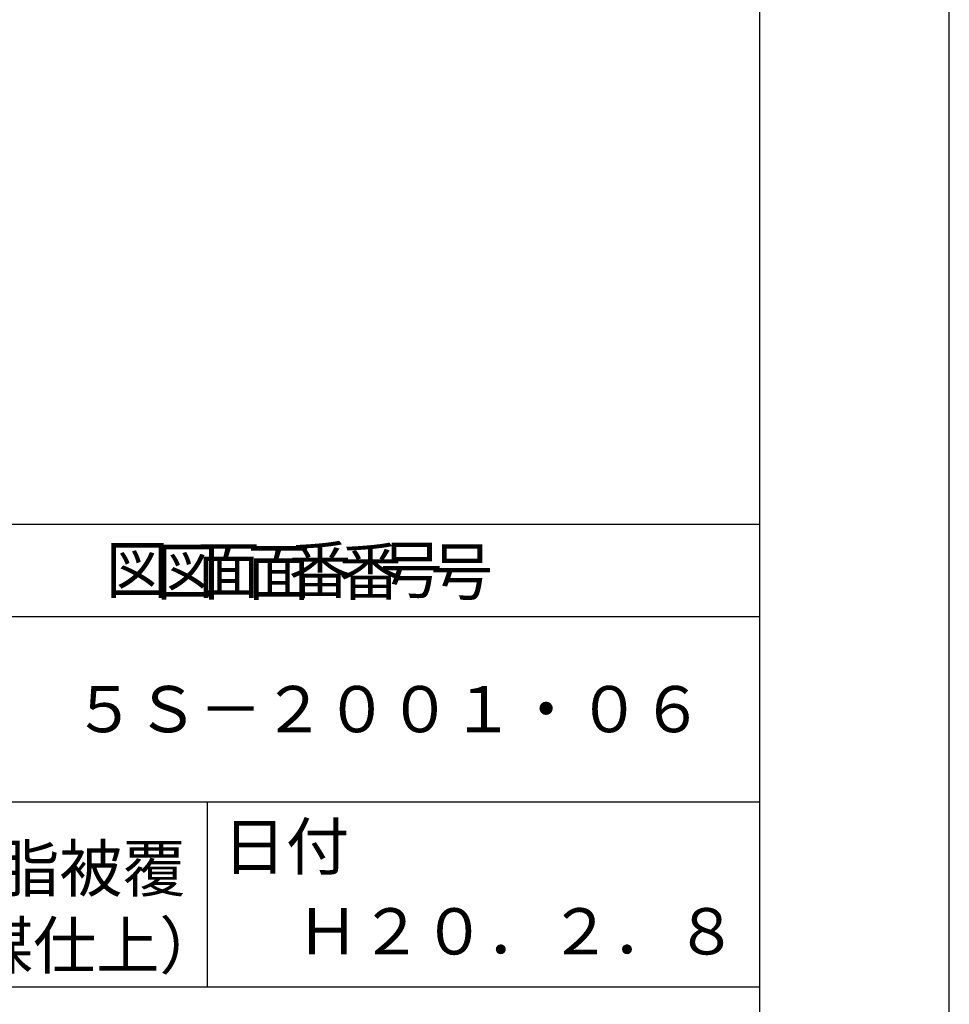
# Model space of a CAD drawing. Extents: x 0 to 2100, y 0 to 2970.
# Drawn here: x 1597 to 2100, y 416 to 947 of the extents above; entities that cross this region are included whole.
import ezdxf

# ---------------------------------------------------------------- set-up
doc = ezdxf.new("R2010")
doc.units = 0
doc.header["$LTSCALE"] = 0.4
doc.layers.get('DEFPOINTS').update_dxf_attribs({"linetype": 'CONTINUOUS'})
doc.layers.add('TITLE', color=7, linetype='CONTINUOUS')
doc.styles.get("Standard").update_dxf_attribs({"font": 'romans.shx', "bigfont": 'bigfont.shx'})

msp = doc.modelspace()

# ---------------------------------------------------------------- linework, layer by layer
at = {"layer": 'DEFPOINTS'}
msp.add_line((2100, 0), (2100, 2970), dxfattribs=at)
at = {"layer": 'TITLE'}
for p, q in [((1997.5, 126.25), (1997.5, 2843.75)), ((200, 675), (1997.5, 675)), ((200, 625), (1997.5, 625)), ((200, 525), (1997.5, 525)), ((1698.75, 525), (1698.75, 425)), ((1098.75, 425), (1997.5, 425))]:
    msp.add_line(p, q, dxfattribs=at)

# ---------------------------------------------------------------- texts
for s, p in [('図  面  番  号', (1644.04, 637.71)), ('図  面  番  号', (1671.25, 636.75)), ('５Ｓ－２００１・０６', (1626.25, 562.5)), ('日付', (1707.34, 488.29)), ('軟質樹脂被覆', (1482.5, 476.45)), ('（光触媒仕上）', (1468.34, 434.79)), ('Ｈ２０．２．８', (1747.08, 442.44))]:
    msp.add_text(s, height=25, dxfattribs=at).set_placement(p)

doc.saveas('drawing.dxf')
